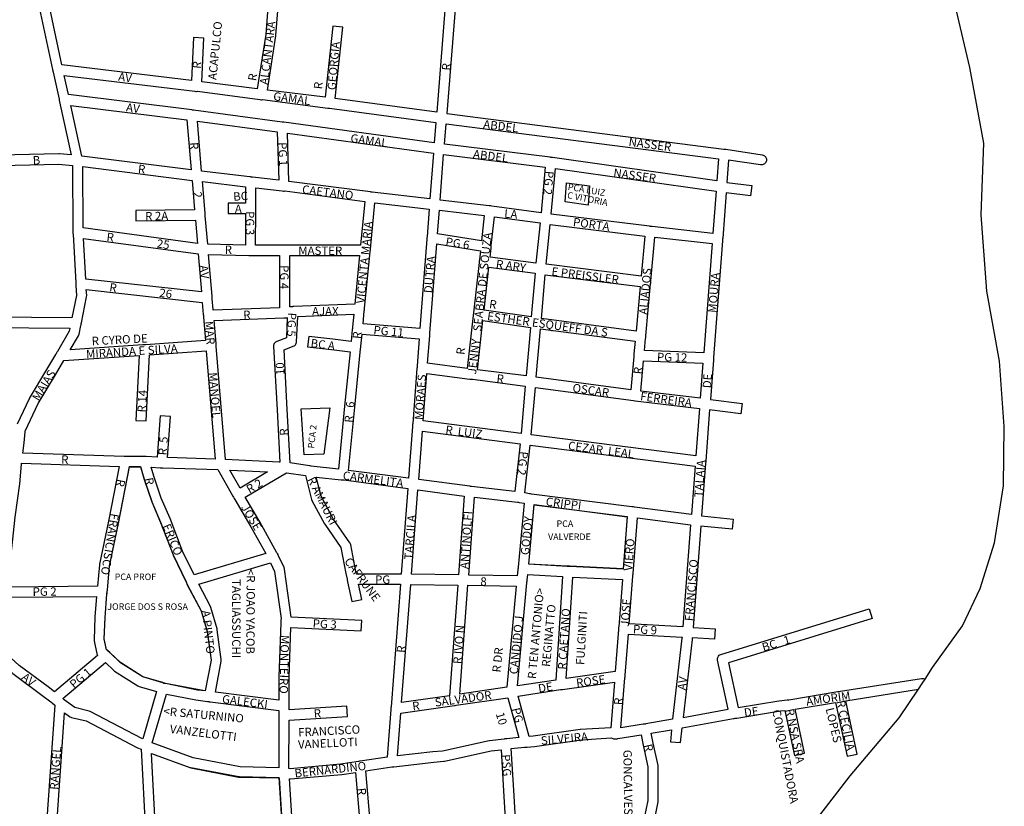
# Model space of a CAD drawing. Extents: x 187614 to 191687, y 1676374 to 1681008.
# Drawn here: x 190520 to 191578, y 1679215 to 1680059 of the extents above; entities that cross this region are included whole.
import ezdxf

# ---------------------------------------------------------------- set-up
doc = ezdxf.new("R2010")
doc.units = 0
doc.header["$MEASUREMENT"] = 0
for name, color, linetype in [('0PRACAS', 3, 'CONTINUOUS'), ('0QUADRA10', 7, 'CONTINUOUS'), ('10CONV', 7, 'CONTINUOUS'), ('3CONV', 7, 'CONTINUOUS')]:
    doc.layers.add(name, color=color, linetype=linetype)
doc.styles.add('CDL', font='romans.shx')

msp = doc.modelspace()

# ---------------------------------------------------------------- linework, layer by layer
at = {"layer": '0PRACAS'}
for points in [[(191132.38, 1679881), (191130.98, 1679860.25), (191106.33, 1679863.88), (191107.72, 1679884.5), (191107.72, 1679884.5), (191132.38, 1679881)], [(190822.52, 1679641.63), (190853.34, 1679643), (190853.34, 1679643), (190846.91, 1679593.25), (190825.7, 1679592.25), (190822.52, 1679641.63)], [(190719.59, 1679339), (190711.3, 1679340), (190676.8, 1679347), (190675.91, 1679347), (190675.3, 1679347), (190674.09, 1679348), (190652.59, 1679354), (190628.59, 1679369), (190617.41, 1679380), (190616.8, 1679381), (190616.3, 1679381), (190615.91, 1679381), (190615.3, 1679382), (190613.7, 1679383), (190611.2, 1679395), (190612, 1679418), (190614, 1679443), (190614.09, 1679444), (190614.3, 1679445), (190614.41, 1679446), (190614.5, 1679447), (190616.91, 1679473), (190626.59, 1679519), (190638.09, 1679580), (190638.09, 1679580), (190650, 1679580), (190653.91, 1679566), (190662.09, 1679542), (190671.59, 1679520), (190685.09, 1679485), (190699, 1679456), (190699.41, 1679455), (190699.8, 1679454), (190700.3, 1679453), (190715.09, 1679425), (190721.59, 1679403), (190725.8, 1679372), (190719.59, 1679339)], [(191168.41, 1679470), (191111.09, 1679473), (191110.2, 1679473), (191109.5, 1679473), (191108.3, 1679473), (191067, 1679475), (191072.91, 1679539), (191072.91, 1679539), (191172.8, 1679526), (191168.41, 1679470)], [(190671.5, 1679092), (190666.8, 1679181), (190666.7, 1679182), (190666.7, 1679183), (190666.59, 1679184), (190661.8, 1679272), (190661.8, 1679272), (190703.2, 1679257), (190704, 1679257), (190755.5, 1679247), (190756.41, 1679247), (190798.8, 1679246), (190808.41, 1679096), (190744, 1679095), (190742.8, 1679095), (190742, 1679095), (190742, 1679095), (190671.5, 1679092)]]:
    msp.add_lwpolyline(points, dxfattribs=at)
at = {"layer": '0QUADRA10'}
for points in [[(190985.52, 1680179.38), (190968.19, 1679960.25)], [(190996.48, 1680178.62), (190979.09, 1679958.88), (191276.72, 1679920.62), (191277.52, 1679920.5), (191278.61, 1679920.38), (191317.75, 1679914.38), (191318.67, 1679914.12), (191319.55, 1679913.75), (191320.33, 1679913.25), (191321.02, 1679912.5), (191321.56, 1679911.75), (191321.97, 1679910.88), (191322.22, 1679910), (191322.3, 1679909), (191322.22, 1679908), (191321.97, 1679907.12), (191321.56, 1679906.25), (191321.02, 1679905.5), (191320.33, 1679904.75), (191319.55, 1679904.25), (191318.67, 1679903.88), (191317.75, 1679903.62), (191316.8, 1679903.5), (191315.98, 1679903.5), (191281.73, 1679908.62), (191279.97, 1679884.88), (191306.48, 1679881.5), (191305.11, 1679870.5), (191279.12, 1679873.75), (191275.39, 1679825), (191275.31, 1679824), (191275.28, 1679823.62), (191275.23, 1679823), (191275.17, 1679822.12), (191265.59, 1679697), (191265.52, 1679696), (191265.48, 1679695.62), (191265.44, 1679695), (191265.38, 1679694.12), (191262.17, 1679651.88), (191296.2, 1679647.5), (191294.8, 1679636.5), (191261.34, 1679640.75), (191257.19, 1679586), (191257.11, 1679585), (191257.08, 1679584.62), (191257.03, 1679584), (191256.97, 1679583.12), (191252.69, 1679527), (191286.56, 1679523.5), (191285.44, 1679512.5), (191251.84, 1679515.88), (191243.5, 1679407.12), (191267.17, 1679405.5), (191266.42, 1679394.5), (191242.69, 1679396.12), (191242.56, 1679394.38), (191232.91, 1679310.62), (191281.23, 1679319.38), (191269.83, 1679371.88), (191269.7, 1679373), (191269.78, 1679374), (191270.03, 1679374.88), (191270.44, 1679375.75), (191270.98, 1679376.5), (191271.67, 1679377.25), (191272.45, 1679377.75), (191273.33, 1679378.12), (191432.78, 1679427.25), (191436.03, 1679416.75), (191281.66, 1679369.25), (191292.06, 1679321.25), (191335.81, 1679328.38), (191336.14, 1679328.5), (191344.59, 1679329.38), (191345.77, 1679329.5), (191346.48, 1679329.62), (191399.02, 1679338.25), (191400.05, 1679338.38), (191400.52, 1679338.5), (191400.89, 1679338.5), (191401.81, 1679338.62), (191488.84, 1679352.38), (191489.7, 1679352.5), (191490.66, 1679352.38), (191491.58, 1679352.12), (191492.69, 1679351.62)], [(191492.69, 1679351.62), (191500.7, 1679364), (191533, 1679409), (191551.8, 1679449), (191567.2, 1679498), (191577, 1679559), (191577.8, 1679623), (191572.59, 1679693), (191559.09, 1679768), (191552.8, 1679850), (191555.8, 1679927), (191540.8, 1680008), (191526.3, 1680069), (191522.3, 1680086), (191520.59, 1680093), (191504.66, 1680168.62)], [(190787.45, 1680082.62), (190784.53, 1680043.62), (190775.48, 1679985.12)], [(190968.19, 1679960.25), (190859.14, 1679974.75), (190867.47, 1680051.38), (190856.53, 1680052.62), (190848.23, 1679976.12), (190786.41, 1679983.75), (190795.44, 1680042.12), (190795.48, 1680042.62), (190798.48, 1680082.62)], [(190436.47, 1679912.62), (190435.33, 1679965), (190435.3, 1679966.12), (190435.28, 1679967), (190435.27, 1679967.88), (190434.42, 1680006), (190434.41, 1680007), (190434.38, 1680007.5), (190434.34, 1680008), (190434.27, 1680008.88), (190429.47, 1680064.88), (190541.64, 1680071.12), (190555.59, 1680006), (190555.83, 1680004.88), (190556, 1680004.12), (190556.2, 1680003.25), (190562.59, 1679974), (190562.83, 1679972.88), (190563, 1679972.12), (190563.2, 1679971.25), (190575.52, 1679914.25), (190562.95, 1679915.5), (190562.28, 1679915.5), (190436.47, 1679912.62)], [(190775.48, 1679985.12), (190715.92, 1679992.75), (190718, 1680039.75), (190707, 1680040.25), (190704.97, 1679994.25), (190565.73, 1680011), (190552.61, 1680071.88)], [(190965.58, 1679927.25), (190804.11, 1679949.38), (190802.95, 1679949.5), (190802.22, 1679949.62), (190707, 1679962.38), (190705.83, 1679962.5), (190705.11, 1679962.62), (190572.73, 1679979), (190568.23, 1679999.62), (190708.3, 1679982.62), (190709.55, 1679982.5), (190710.2, 1679982.5), (190711.16, 1679982.62), (190778.19, 1679973.62), (190779.39, 1679973.5), (190780.09, 1679973.5), (190781.05, 1679973.62), (190851.19, 1679964.62), (190852.42, 1679964.5), (190853.08, 1679964.38), (190967.31, 1679949.25), (190965.58, 1679927.25)], [(190704.53, 1679898.38), (190587.03, 1679913), (190575.22, 1679967.5), (190699.98, 1679952), (190704.53, 1679898.38)], [(190798.5, 1679887.25), (190770.2, 1679890.38), (190768.94, 1679890.5), (190768.31, 1679890.62), (190767.38, 1679890.75), (190715.7, 1679897), (190711.16, 1679950.62), (190796.86, 1679939.12), (190798.5, 1679887.25)], [(191269.05, 1679886.38), (191092.7, 1679911.38), (191091.56, 1679911.5), (191090.81, 1679911.62), (191089.89, 1679911.75), (190976.48, 1679925.88), (190978.22, 1679947.75), (191270.83, 1679910.12), (191269.05, 1679886.38)], [(190960.95, 1679867.12), (190898.91, 1679874.38), (190897.67, 1679874.5), (190897.02, 1679874.62), (190809.55, 1679885.88), (190807.91, 1679937.62), (190964.72, 1679916.25), (190960.95, 1679867.12)], [(191080.36, 1679852.25), (191027.31, 1679859.38), (191026.14, 1679859.5), (191025.42, 1679859.62), (191024.48, 1679859.62), (190971.89, 1679865.88), (190975.62, 1679914.75), (191084.83, 1679901.12), (191080.36, 1679852.25)], [(190576.48, 1679739.5), (190445.7, 1679740.5), (190443.62, 1679796), (190443.59, 1679797), (190443.53, 1679798), (190443.48, 1679798.88), (190436.95, 1679901.62), (190562.2, 1679904.5), (190577.03, 1679903), (190577.5, 1679832.88), (190577.5, 1679832), (190577.52, 1679830.75), (190577.56, 1679830), (190577.61, 1679829.12), (190580.45, 1679777), (190580.52, 1679775.62), (190580.55, 1679775), (190580.61, 1679774.12), (190581.27, 1679763.38), (190576.48, 1679739.5)], [(190711.14, 1679819.38), (190588.47, 1679835.88), (190588.05, 1679901.75), (190705.48, 1679887), (190708.11, 1679855.38), (190644.92, 1679854.5), (190645.08, 1679843.5), (190709.03, 1679844.38), (190711.14, 1679819.38)], [(191264.75, 1679830.12), (191199.5, 1679837.38), (191198.23, 1679837.5), (191197.61, 1679837.62), (191196.69, 1679837.75), (191091.27, 1679850.88), (191095.75, 1679899.75), (191268.22, 1679875.25), (191264.75, 1679830.12)], [(190762.72, 1679817.62), (190722.27, 1679818.5), (190719.69, 1679849), (190719.61, 1679850), (190719.56, 1679850.5), (190719.53, 1679851), (190719.47, 1679851.88), (190716.64, 1679885.62), (190762.8, 1679880.12), (190762.8, 1679862.5), (190744.09, 1679862.5), (190744.09, 1679851.5), (190762.78, 1679851.5), (190762.72, 1679817.62)], [(190886.42, 1679817.5), (190805.95, 1679817.5), (190805, 1679817.5), (190804.05, 1679817.5), (190773.72, 1679817.5), (190773.8, 1679855.12), (190773.8, 1679856), (190773.8, 1679857), (190773.8, 1679858), (190773.8, 1679858.88), (190773.8, 1679878.88), (190802.3, 1679875.62), (190803.55, 1679875.5), (190804.2, 1679875.5), (190805.16, 1679875.62), (190891.02, 1679864.25), (190886.42, 1679817.5)], [(190950.23, 1679728), (190889.09, 1679733), (190890.44, 1679747.12), (190890.52, 1679748), (190890.56, 1679748.5), (190890.61, 1679749), (190890.7, 1679750), (190896.73, 1679810.12), (190896.83, 1679811), (190896.88, 1679811.5), (190896.92, 1679812), (190897.02, 1679813), (190901.92, 1679862.88), (190960.11, 1679856.12), (190957.84, 1679826.88), (190957.77, 1679826), (190957.72, 1679825.38), (190957.69, 1679825), (190957.61, 1679824), (190950.23, 1679728)], [(191016.36, 1679822.25), (190969.08, 1679829.62), (190971.03, 1679854.88), (191019.33, 1679849.12), (191016.36, 1679822.25)], [(191074.81, 1679798.25), (191025.48, 1679804.75), (191026.53, 1679814.12), (191026.62, 1679815), (191026.67, 1679815.38), (191026.73, 1679816), (191026.84, 1679817), (191030.25, 1679847.75), (191079.28, 1679841.25), (191074.81, 1679798.25)], [(191187.64, 1679784.25), (191085.73, 1679796.88), (191090.19, 1679839.75), (191191.61, 1679827.12), (191187.64, 1679784.25)], [(190715.45, 1679767.25), (190591.23, 1679781), (190588.86, 1679824.62), (190712.08, 1679808.12), (190715.45, 1679767.25)], [(191254.92, 1679701.75), (191191.41, 1679704.25), (191192.56, 1679717.12), (191192.64, 1679718), (191192.69, 1679718.5), (191192.73, 1679719), (191192.83, 1679720), (191197.95, 1679776.12), (191198.03, 1679777), (191198.08, 1679777.5), (191198.12, 1679778), (191198.22, 1679779), (191202.56, 1679825.88), (191263.91, 1679819.12), (191254.92, 1679701.75)], [(191000.97, 1679685.25), (190958.47, 1679690.88), (190960.67, 1679720.12), (190960.73, 1679721), (190960.78, 1679721.62), (190960.81, 1679722), (190960.89, 1679723), (190968.23, 1679818.75), (191015.16, 1679811.38), (191014.08, 1679801.88), (191013.98, 1679801), (191013.95, 1679800.62), (191013.89, 1679800), (191013.78, 1679799), (191007.67, 1679744.88), (191007.58, 1679744), (191007.55, 1679743.62), (191007.48, 1679743), (191007.38, 1679742), (191000.97, 1679685.25)], [(190728.14, 1679747.75), (190728.08, 1679748.5), (190727.09, 1679760), (190727.02, 1679761), (190726.97, 1679761.5), (190726.94, 1679762), (190726.88, 1679762.88), (190723.19, 1679807.5), (190766.33, 1679806.5), (190767.25, 1679806.5), (190768.08, 1679806.5), (190769.16, 1679806.5), (190799.5, 1679806.5), (190799.5, 1679750.25), (190728.14, 1679747.75)], [(190810.5, 1679751.25), (190810.5, 1679806.5), (190885.34, 1679806.5), (190880.11, 1679754.25), (190814.75, 1679751.5), (190813.56, 1679751.5), (190813.19, 1679751.38), (190812.84, 1679751.38), (190811.91, 1679751.38), (190810.5, 1679751.25)], [(191069.72, 1679740.38), (191019.08, 1679747.75), (191024.25, 1679793.75), (191073.77, 1679787.25), (191069.72, 1679740.38)], [(191182.25, 1679725.25), (191080.64, 1679738.75), (191084.69, 1679785.75), (191186.62, 1679773.12), (191182.25, 1679725.25)], [(190574.62, 1679705.25), (190583.53, 1679720.25), (190584.19, 1679721.88), (190586.05, 1679731.25), (190586.23, 1679732.12), (190586.39, 1679732.88), (190586.61, 1679734), (190592.19, 1679761.88), (190592.28, 1679763.38), (190591.89, 1679769.75), (190716.39, 1679756), (190717.11, 1679747.5), (190717.48, 1679743), (190717.56, 1679742), (190717.61, 1679741.5), (190717.66, 1679741), (190717.73, 1679740.12), (190719.84, 1679715.12), (190655.44, 1679710.62), (190654.5, 1679710.5), (190654.11, 1679710.5), (190653.55, 1679710.5), (190652.61, 1679710.38), (190574.62, 1679705.25)], [(190799.78, 1679584.5), (190798.92, 1679584.5), (190741.48, 1679587.25), (190731.39, 1679709), (190731.31, 1679710), (190731.27, 1679710.5), (190731.23, 1679711), (190731.16, 1679711.88), (190729.06, 1679736.75), (190804.05, 1679739.5), (190805, 1679739.5), (190805.62, 1679739.5), (190805.97, 1679739.5), (190806.91, 1679739.62), (190807.73, 1679739.75), (190806.89, 1679717.88), (190796.61, 1679714.12), (190795.75, 1679713.75), (190794.97, 1679713.25), (190794.28, 1679712.5), (190793.73, 1679711.75), (190793.33, 1679710.88), (190793.08, 1679710), (190793.02, 1679708.75), (190796.72, 1679640.75), (190799.78, 1679584.5)], [(190862.59, 1679577.12), (190833.5, 1679580.38), (190832.31, 1679580.5), (190831.61, 1679580.62), (190810.83, 1679583.75), (190807.69, 1679641.25), (190804.22, 1679705.25), (190814.09, 1679708.88), (190814.95, 1679709.25), (190815.73, 1679709.75), (190816.42, 1679710.5), (190816.97, 1679711.25), (190817.38, 1679712.12), (190817.62, 1679713), (190817.7, 1679713.75), (190819.05, 1679740.75), (190879.03, 1679743.25), (190877.75, 1679729.88), (190877.67, 1679729), (190877.62, 1679728.5), (190877.58, 1679728), (190877.48, 1679727), (190876.19, 1679714.12), (190856.66, 1679716.5), (190830.72, 1679719.5), (190829.47, 1679708.5), (190855.36, 1679705.5), (190875.09, 1679703.12), (190869.33, 1679644.5), (190862.59, 1679577.12)], [(191064.22, 1679677.25), (191011.88, 1679683.75), (191017.83, 1679736.62), (191068.77, 1679729.25), (191064.22, 1679677.25)], [(190441.36, 1679729.5), (190574.3, 1679728.5), (190573.59, 1679725), (190560.83, 1679703.38), (190560.33, 1679702.5), (190559.86, 1679701.75), (190559.36, 1679700.88), (190558.92, 1679700.12), (190549.28, 1679683.88), (190530.59, 1679652.88), (190530.33, 1679652.38), (190517.67, 1679625.5)], [(191176.55, 1679662.25), (191075.16, 1679675.75), (191079.69, 1679727.75), (191181.25, 1679714.25), (191180.05, 1679700.88), (191179.97, 1679700), (191179.94, 1679699.5), (191179.89, 1679699), (191179.8, 1679698), (191176.55, 1679662.25)], [(190937.97, 1679567.25), (190873.5, 1679575.75), (190880.27, 1679643.5), (190886.42, 1679706.12), (190886.52, 1679707), (190886.56, 1679707.5), (190886.61, 1679708), (190886.7, 1679709), (190888.02, 1679722), (190949.41, 1679717), (190947.22, 1679687.88), (190947.16, 1679687), (190947.11, 1679686.38), (190947.08, 1679686), (190947, 1679685), (190942.42, 1679625.88), (190942.36, 1679625), (190942.31, 1679624.38), (190942.28, 1679624), (190942.2, 1679623), (190937.97, 1679567.25)], [(190730.41, 1679587.75), (190678.98, 1679589.38), (190682.19, 1679633.62), (190671.22, 1679634.38), (190668, 1679589.75), (190655.98, 1679590.5), (190655.05, 1679590.5), (190654.39, 1679590.5), (190653.14, 1679590.5), (190634.55, 1679590.5), (190633.69, 1679590.5), (190632.64, 1679590.5), (190523.72, 1679594.25), (190524.97, 1679605.38), (190526.06, 1679617.12), (190526.09, 1679617.5), (190526.3, 1679617.88), (190540.16, 1679647.38), (190558.7, 1679678.12), (190567.83, 1679693.75), (190648.67, 1679699.12), (190645, 1679629.25), (190656, 1679628.75), (190659.73, 1679699.88), (190720.77, 1679704.12), (190730.41, 1679587.75)], [(191251.25, 1679653.25), (191187.47, 1679660.88), (191190.42, 1679693.25), (191254.09, 1679690.75), (191251.25, 1679653.25)], [(191058.83, 1679615.25), (190953.69, 1679628.88), (190957.62, 1679679.75), (191003.89, 1679673.62), (191005.11, 1679673.5), (191005.8, 1679673.5), (191006.75, 1679673.62), (191063.25, 1679666.25), (191058.83, 1679615.25)], [(191246.56, 1679591.25), (191069.75, 1679613.88), (191074.19, 1679664.75), (191179.59, 1679650.62), (191180.84, 1679650.5), (191181.48, 1679650.38), (191250.42, 1679642.12), (191246.56, 1679591.25)], [(191051.95, 1679553.12), (191005.61, 1679558.38), (191004.38, 1679558.5), (191003.72, 1679558.62), (190948.88, 1679565.88), (190952.83, 1679617.75), (191057.73, 1679604.25), (191051.95, 1679553.12)], [(191241.77, 1679528.25), (191180.61, 1679536.38), (191179.42, 1679536.5), (191178.72, 1679536.62), (191177.8, 1679536.75), (191069.91, 1679550.38), (191068.83, 1679550.5), (191068.02, 1679550.62), (191062.84, 1679551.5), (191068.64, 1679602.75), (191245.72, 1679580.12), (191241.77, 1679528.25)], [(190509.17, 1679450.5), (190509.89, 1679473.62), (190511.53, 1679489.12), (190511.62, 1679490), (190511.67, 1679490.38), (190511.73, 1679491), (190511.84, 1679492), (190515.45, 1679525.38), (190520.36, 1679561.25), (190522.27, 1679582.38), (190522.39, 1679583.38), (190626.98, 1679579.75), (190615.81, 1679521.12), (190606.03, 1679475.12), (190605.92, 1679474.5), (190603.88, 1679451.5), (190509.17, 1679450.5)], [(190719.58, 1679339.25), (190711.33, 1679340.38), (190676.81, 1679347.12), (190675.91, 1679347.25), (190675.3, 1679347.38), (190674.06, 1679347.75), (190652.59, 1679354), (190628.59, 1679369.38), (190617.39, 1679379.88), (190616.75, 1679380.5), (190616.27, 1679381), (190615.91, 1679381.38), (190615.31, 1679381.88), (190613.67, 1679383.12), (190611.22, 1679394.5), (190612, 1679417.62), (190614, 1679443.25), (190614.08, 1679444.12), (190614.33, 1679445), (190614.39, 1679445.5), (190614.44, 1679446), (190614.52, 1679447), (190616.86, 1679473.12), (190626.58, 1679518.88), (190638.14, 1679579.5), (190649.98, 1679579.5), (190653.89, 1679566.25), (190662.09, 1679542.25), (190662.23, 1679541.88), (190671.61, 1679519.88), (190685.08, 1679485), (190685.25, 1679484.62), (190699.02, 1679455.88), (190699.39, 1679455.12), (190699.83, 1679454.25), (190700.25, 1679453.38), (190715.08, 1679424.88), (190721.61, 1679402.88), (190725.83, 1679372.12), (190719.58, 1679339.25)], [(190707.55, 1679463.62), (190695.25, 1679489.12), (190681.83, 1679524), (190672.44, 1679546), (190664.34, 1679569.62), (190661.56, 1679579.12), (190671.2, 1679578.62), (190672.14, 1679578.5), (190672.8, 1679578.5), (190674.05, 1679578.5), (190733.12, 1679576.62), (190749.41, 1679547.88), (190749.84, 1679547.12), (190750.31, 1679546.25), (190750.78, 1679545.5), (190751.31, 1679544.62), (190768.72, 1679515.25), (190784.69, 1679486.38), (190707.55, 1679463.62)], [(190757.11, 1679556.62), (190746.09, 1679576), (190786.55, 1679574.12), (190757.11, 1679556.62)], [(190810.77, 1679255.5), (190809.5, 1679255.75), (190809.58, 1679307.75), (190872.33, 1679311.5), (190871.67, 1679322.5), (190809.59, 1679318.88), (190809.59, 1679321.12), (190809.59, 1679322), (190809.59, 1679323), (190809.59, 1679324), (190809.59, 1679324.88), (190809.8, 1679353.88), (190811.7, 1679407.25), (190887.23, 1679403.5), (190887.77, 1679414.5), (190811.89, 1679418.25), (190804.86, 1679469.75), (190804.38, 1679471.38), (190798.38, 1679484.12), (190798, 1679484.88), (190797.77, 1679485.38), (190797.09, 1679486.5), (190796.59, 1679487.38), (190778.31, 1679520.62), (190762.64, 1679547), (190806.75, 1679573.25), (190827.14, 1679570.12), (190833.58, 1679544.62), (190834.06, 1679543.38), (190847.56, 1679518.38), (190847.89, 1679517.88), (190865.22, 1679492.88), (190870.62, 1679464.88), (190871.89, 1679459), (190872.12, 1679457.88), (190872.28, 1679457.12), (190872.48, 1679456.25), (190877.03, 1679434.88), (190887.78, 1679437.12), (190884.28, 1679453.5), (190929.27, 1679453.5), (190919.12, 1679321.88), (190919.06, 1679321), (190919.02, 1679320.38), (190918.98, 1679320), (190918.91, 1679319), (190914.95, 1679267.88), (190886.08, 1679263.62), (190885.3, 1679263.5), (190884.19, 1679263.38), (190864.77, 1679260.5), (190810.77, 1679255.5)], [(190930.11, 1679464.5), (190881.95, 1679464.5), (190881.39, 1679467.12), (190875.81, 1679496), (190875.58, 1679496.88), (190875.17, 1679497.75), (190874.92, 1679498.12), (190857.09, 1679523.88), (190844.08, 1679548), (190838.88, 1679568.62), (190865.59, 1679565.62), (190866.89, 1679565.5), (190867.5, 1679565.5), (190868.45, 1679565.62), (190937.12, 1679556.25), (190930.11, 1679464.5)], [(190991.61, 1679463.62), (190941.12, 1679464.38), (190948.03, 1679554.75), (190997.83, 1679548.12), (190991.61, 1679463.62)], [(191054.75, 1679462.62), (191002.61, 1679463.38), (191008.77, 1679546.88), (191054.89, 1679541.62), (191055.81, 1679541.5), (191056.16, 1679541.5), (191056.78, 1679541.38), (191062.06, 1679540.5), (191055.66, 1679471.88), (191055.58, 1679471), (191055.53, 1679470.5), (191055.48, 1679470), (191055.39, 1679469), (191054.75, 1679462.62)], [(191168.44, 1679469.75), (191111.09, 1679472.5), (191110.16, 1679472.5), (191109.5, 1679472.5), (191108.27, 1679472.62), (191067, 1679475.12), (191072.94, 1679538.75), (191172.81, 1679526.12), (191168.44, 1679469.75)], [(191232.53, 1679407.75), (191174.92, 1679411.12), (191178.88, 1679462.12), (191178.94, 1679463), (191178.98, 1679463.62), (191179.02, 1679464), (191179.09, 1679465), (191183.73, 1679524.75), (191240.92, 1679517.12), (191232.53, 1679407.75)], [(190798.64, 1679329.25), (190730.5, 1679337.75), (190736.81, 1679371), (190736.86, 1679372.75), (190732.45, 1679404.75), (190732.28, 1679405.5), (190725.48, 1679428.5), (190725.08, 1679429.5), (190712.56, 1679453.62), (190789.81, 1679476.38), (190794.08, 1679467.38), (190800.98, 1679416.75), (190800.94, 1679414.88), (190800.92, 1679414), (190800.91, 1679413.12), (190800.86, 1679412), (190798.8, 1679354), (190798.64, 1679329.25)], [(191054.83, 1679344.5), (191065.05, 1679455.12), (191065.12, 1679456), (191065.17, 1679456.5), (191065.22, 1679457), (191065.33, 1679458), (191065.94, 1679464.12), (191103.36, 1679461.88), (191096.09, 1679350.75), (191054.83, 1679344.5)], [(191107.23, 1679352.5), (191114.34, 1679461.25), (191167.58, 1679458.75), (191163.64, 1679407.88), (191163.56, 1679407), (191163.52, 1679406.38), (191163.48, 1679406), (191163.41, 1679405), (191159.88, 1679359.88), (191107.23, 1679352.5)], [(190930.52, 1679326.5), (190940.28, 1679453.38), (190990.8, 1679452.62), (190982.05, 1679333.88), (190930.52, 1679326.5)], [(190993.19, 1679335.5), (191001.8, 1679452.38), (191053.69, 1679451.62), (191043.62, 1679342.88), (190993.19, 1679335.5)], [(190557.8, 1679338.12), (190550.83, 1679343.38), (190519.83, 1679366.25), (190506.98, 1679378.25), (190508.84, 1679439.5), (190602.81, 1679440.5), (190601.02, 1679418.5), (190601, 1679418.12), (190600.2, 1679394.12), (190600.33, 1679392.88), (190603.33, 1679378.88), (190603.53, 1679378.12), (190604.06, 1679377.12), (190557.8, 1679338.12)], [(191166.12, 1679299.5), (191170.36, 1679353.12), (191170.44, 1679354), (191170.48, 1679354.62), (191170.52, 1679355), (191170.59, 1679356), (191174.06, 1679400.12), (191231.7, 1679396.88), (191231.61, 1679395.5), (191221.59, 1679308.62), (191192.81, 1679303.62), (191191.91, 1679303.5), (191191.02, 1679303.38), (191190.02, 1679303.25), (191166.12, 1679299.5)], [(190463.36, 1679154), (190469.19, 1679250.12), (190469.23, 1679251), (190469.27, 1679251.62), (190469.3, 1679252), (190469.36, 1679253), (190477.75, 1679389.12), (190483.17, 1679384.75), (190496.45, 1679373), (190497.12, 1679372.38), (190497.88, 1679371.75), (190498.55, 1679371.12), (190512.53, 1679358), (190513.03, 1679357.62), (190544.2, 1679334.62), (190553.7, 1679327.38), (190554.53, 1679326.75), (190555.19, 1679326.12), (190558.12, 1679323.62), (190548.92, 1679191.38)], [(190652.42, 1679287.62), (190651.59, 1679288), (190596.14, 1679316.88), (190594.89, 1679317.38), (190579.5, 1679321.12), (190568.11, 1679329.62), (190567.25, 1679330.25), (190566.55, 1679330.75), (190612.34, 1679369.62), (190621.42, 1679361), (190622.25, 1679360.38), (190647.34, 1679344.38), (190648.73, 1679343.75), (190667.2, 1679338.25), (190652.42, 1679287.62)], [(191067.48, 1679290), (191055.62, 1679333.5), (191101.31, 1679340.38), (191102.06, 1679340.5), (191103.2, 1679340.62), (191158.97, 1679348.5), (191155.09, 1679299.5), (191122.67, 1679297.5), (191122.25, 1679297.5), (191071.92, 1679290.5), (191067.48, 1679290)], [(191485.58, 1679340.88), (191489.7, 1679347), (191492.69, 1679351.62)], [(190798.52, 1679256.62), (190757.09, 1679257.5), (190706.58, 1679267.38), (190662.64, 1679283.38), (190677.88, 1679335.62), (190709.61, 1679329.5), (190722.09, 1679327.62), (190723.31, 1679327.5), (190723.98, 1679327.38), (190724.91, 1679327.25), (190798.59, 1679318.12), (190798.59, 1679314.88), (190798.59, 1679314), (190798.59, 1679313), (190798.59, 1679312), (190798.59, 1679311.12), (190798.52, 1679256.62)], [(191035.33, 1678672.5), (191034, 1678688), (191063.7, 1678783), (191076.91, 1678825), (191103.91, 1678865), (191124.8, 1678894), (191141.91, 1678918), (191182.09, 1678965), (191210.09, 1678998), (191218.91, 1679008), (191268.09, 1679060), (191305.7, 1679110), (191356.8, 1679176), (191412.41, 1679248), (191465, 1679310), (191485.58, 1679340.88)], [(191202.34, 1679202.12), (191205.98, 1679219.88), (191206.09, 1679221), (191206.09, 1679258), (191205.97, 1679259.12), (191200.78, 1679283.12), (191198.48, 1679293.62), (191220.42, 1679297.38), (191219.12, 1679284.5), (191230.06, 1679283.5), (191231.66, 1679299.38), (191286.89, 1679309.38), (191287.8, 1679309.5), (191288.69, 1679309.62), (191289.69, 1679309.75), (191290.59, 1679309.88), (191337.42, 1679317.5), (191342.17, 1679318), (191352.53, 1679269.88), (191363.28, 1679272.12), (191353.08, 1679319.62), (191396.62, 1679326.75), (191409.12, 1679268.88), (191419.88, 1679271.12), (191407.48, 1679328.5), (191485.58, 1679340.88)], [(190926.09, 1679269.25), (190929.64, 1679315.12), (190987.22, 1679323.38), (190988, 1679323.5), (190989.11, 1679323.62), (191044.67, 1679331.75), (191056.36, 1679288.88), (191043.34, 1679287.62), (191042.41, 1679287.5), (191041.89, 1679287.5), (191041.44, 1679287.5), (191040.5, 1679287.38), (191025.05, 1679285.5), (191024.53, 1679285.38), (190974.56, 1679274.5), (190964.19, 1679273.5), (190926.09, 1679269.25)], [(190559.89, 1679190.62), (190568.58, 1679315.5), (190573.78, 1679311.62), (190574.34, 1679311.25), (190575.22, 1679310.88), (190575.8, 1679310.62), (190591.64, 1679306.88), (190646.95, 1679278), (190650.61, 1679276.38), (190655.39, 1679187.88)], [(191059.78, 1679083.88), (191050.89, 1679232.38), (191048.2, 1679277.12), (191062.45, 1679278.62), (191063.41, 1679278.5), (191064, 1679278.5), (191064.38, 1679278.5), (191065.31, 1679278.62), (191073.34, 1679279.5), (191123.55, 1679286.5), (191155.5, 1679288.5), (191157.28, 1679288), (191158.19, 1679287.75), (191158.78, 1679287.62), (191159.14, 1679287.62), (191160.09, 1679287.5), (191160.95, 1679287.62), (191161.98, 1679287.75), (191162.89, 1679287.88), (191187.64, 1679291.75), (191190.03, 1679280.88), (191195.09, 1679257.38), (191195.09, 1679221.5), (191191.52, 1679204.12)], [(190671.5, 1679091.75), (190666.77, 1679181), (190666.7, 1679182.25), (190666.66, 1679183), (190666.61, 1679183.88), (190661.84, 1679272), (190703.2, 1679256.88), (190704.05, 1679256.62), (190755.45, 1679246.62), (190756.39, 1679246.5), (190798.84, 1679245.62), (190808.36, 1679096.38), (190743.95, 1679094.5), (190742.84, 1679094.5), (190742.05, 1679094.5), (190671.5, 1679091.75)], [(191048.5, 1679088.38), (191038.94, 1679092.12), (191037.64, 1679092.5), (190979, 1679100.38), (190977.83, 1679100.5), (190976.95, 1679100.5), (190976.14, 1679100.5), (190905.25, 1679098.62), (190892.03, 1679253.25), (190920.11, 1679257.38), (190920.8, 1679257.5), (190922, 1679257.62), (190965.27, 1679262.5), (190975.92, 1679263.5), (190976.58, 1679263.62), (191026.62, 1679274.62), (191037.27, 1679275.88), (191039.92, 1679231.62), (191048.5, 1679088.38)], [(190819.36, 1679096.62), (190809.92, 1679244.5), (190811.09, 1679244.5), (190866.2, 1679249.5), (190881.11, 1679251.62), (190894.23, 1679098.38), (190819.36, 1679096.62)]]:
    msp.add_lwpolyline(points, dxfattribs=at)

# ---------------------------------------------------------------- texts
at = {"layer": '10CONV', "linetype": 'CONTINUOUS', "style": 'CDL'}
for s, rotation, p in [('ACAPULCO', 84.28, (190731.57, 1679994.5)), ('ALCANTARA', 83.13, (190786.95, 1679989.27)), ('GEORGIA', 85.17, (190859.78, 1679983.58)), ('R', 83.66, (190714.67, 1680006.45)), ('R', 86, (190982.78, 1680004.65)), ('AV', 352.92, (190625.79, 1679994.04)), ('R', 80.54, (190774.23, 1679993.18)), ('R', 83.64, (190844.97, 1679984.45)), ('GAMAL', 352.41, (190792.25, 1679973.04)), ('AV', 352.58, (190634.15, 1679961.04)), ('ABDEL', 353.06, (191017.8, 1679943.04)), ('R', 273.74, (190702.92, 1679927.67)), ('PG 1', 272.28, (190798, 1679927.8)), ('GAMAL', 352.22, (190875.12, 1679928.05)), ('NASSER', 352.64, (191173.86, 1679924.04)), ('ABDEL', 352.72, (191006.87, 1679911.04)), ('B', 1.85, (190534.46, 1679904)), ('R', 354.34, (190647.01, 1679895.02)), ('PG 2', 264.96, (191084.93, 1679897.44)), ('NASSER', 351.9, (191157.5, 1679891.05)), ('2', 273.44, (190706.71, 1679874.7)), ('BC', 3.58, (190749.91, 1679865.01)), ('CAETANO', 353.04, (190823.19, 1679873.04)), ('R 2A', 0.82, (190655.07, 1679844)), ('PG 3', 270, (190763.2, 1679854)), ('LA', 354.85, (191040.46, 1679847.02)), ('VICENTA MARIA', 84.39, (190890.68, 1679754.51)), ('PORTA', 352.16, (191114.11, 1679838.05)), ('R', 353.52, (190613.23, 1679822.03)), ('25', 351.51, (190667.17, 1679815.05)), ('PG 6', 350.84, (190977.2, 1679817.06)), ('SEABRA DE SOUZA', 83.87, (191016.07, 1679724.47)), ('DUTRA', 85.47, (190963.48, 1679765.61)), ('R ARY', 352.06, (191031.31, 1679793.05)), ('AV', 274.91, (190713.61, 1679795.57)), ('PG 4', 269.61, (190800.2, 1679796.03)), ('E PREISSLER', 352.76, (191091.07, 1679785.04)), ('ALIADOS', 84.83, (191194.39, 1679742.55)), ('MOURA', 85.45, (191268.58, 1679744.6)), ('R', 350.98, (190616.12, 1679768.06)), ('26', 353.02, (190669.89, 1679762.04)), ('R', 351.87, (191024.09, 1679750.05)), ('R', 3.25, (190760.69, 1679738.01)), ('PG 5', 267.42, (190808.51, 1679745.22)), ('ESTHER ESQUEFF DA S', 352.09, (191021.91, 1679737.05)), ('MAR', 274.83, (190718.92, 1679735.58)), ('PG 11', 354.56, (190899.93, 1679722.02)), ('R CYRO DE', 2.91, (190597.85, 1679710.01)), ('BC A', 352.69, (190832.36, 1679708.04)), ('R', 83.76, (190886.77, 1679716.46)), ('JENNY', 83.42, (191010.47, 1679678.43)), ('MIRANDA E SILVA', 3.63, (190591.91, 1679696.01)), ('R', 83.55, (190997.97, 1679699.44)), ('PG 12', 358.76, (191204.69, 1679693)), ('MAIAS', 58.64, (190540.77, 1679649.4)), ('10', 92.3, (190804.7, 1679678.2)), ('R', 85.13, (191188.58, 1679678.58)), ('MANOEL', 274.71, (190723.31, 1679680.59)), ('MORAES', 85.61, (190953.19, 1679629.62)), ('R', 353.82, (191032.06, 1679670.03)), ('DE', 85.74, (191262.69, 1679663.63)), ('OSCAR', 351.89, (191113.59, 1679660.05)), ('R 14', 87.35, (190655.79, 1679637.77)), ('FERREIRA', 352.37, (191186.34, 1679651.04)), ('R   6', 84.69, (190877.98, 1679626.54)), ('R', 93.75, (190808.9, 1679613.33)), ('R  LUIZ', 352.75, (190977.17, 1679615.04)), ('R  5', 85.84, (190678.08, 1679591.64)), ('CEZAR  LEAL', 352.4, (191108.84, 1679598.04)), ('R', 357.83, (190564.72, 1679583)), ('PG 2', 263.42, (191057.44, 1679596.57)), ('TALAIA', 85.77, (191253.78, 1679546.63)), ('R', 280.71, (190654.49, 1679567.07)), ('R AMAURI', 296.56, (190829.02, 1679565.95)), ('CARMELITA', 352.43, (190866.93, 1679566.04)), ('R', 258.66, (190625, 1679566.98)), ('R 2', 30.18, (190767.01, 1679550.68)), ('CRIPPI', 352.9, (191084.88, 1679538.04)), ('JOSE', 300.94, (190757.61, 1679536.13)), ('FRANCISCO', 260.83, (190618.11, 1679530.03)), ('TARCILA', 85.66, (190942.28, 1679479.62)), ('ANTINOLFI', 86.2, (191002.29, 1679469.67)), ('GODOY', 84.58, (191067.27, 1679484.53)), ('ERICO', 292.9, (190673.49, 1679516.05)), ('VIERO', 85.58, (191178.08, 1679467.61)), ('CAFRUNE', 306.66, (190868.4, 1679477.99)), ('FRANCISCO', 85.49, (191243.58, 1679413.61)), ('<R JOAO YACOB', 269.67, (190764.09, 1679470.03)), ('TAGLIASSUCHI', 270, (190748.5, 1679459)), ('PG 2', 0.57, (190534.25, 1679441)), ('R TEN ANTONIO>', 84.85, (191074.78, 1679351.55)), ('REGINATTO', 84.71, (191089.88, 1679364.54)), ('JOSE', 85.59, (191174.49, 1679407.62)), ('A PINTO', 276.26, (190715.9, 1679424.99)), ('CANDIDO J', 84.67, (191055.28, 1679356.54)), ('R CAETANO', 86.26, (191107.29, 1679361.67)), ('FULGINITI', 86.36, (191126.49, 1679366.68)), ('PG 3', 356.89, (190834.82, 1679407.01)), ('R IVO N', 85.76, (190994.78, 1679367.63)), ('PG 9', 356.55, (191178.79, 1679401.01)), ('MONTEIRO', 268.83, (190800.7, 1679399.1)), ('BC   1', 17.22, (191319.18, 1679381.22)), ('R', 85.82, (190934.19, 1679379.64)), ('R DR', 84.29, (191036.77, 1679358.5)), ('AV', 323.39, (190521.42, 1679351.99)), ('PG 1', 39.66, (190578.6, 1679341.15)), ('ROSE', 7.8, (191118.59, 1679343.05)), ('DE', 9.42, (191077.91, 1679337.07)), ('AV', 83.33, (191235.67, 1679339.42)), ('GALECKI', 352.97, (190737.29, 1679326.04)), ('SALVADOR', 7.75, (190966.77, 1679322.05)), ('AMORIM', 8.09, (191365.61, 1679323.05)), ('R', 7.78, (190942.58, 1679318.05)), ('R', 85.34, (191167.48, 1679323.59)), ('R CECILIA', 281.68, (191397.51, 1679327.99)), ('<R SATURNINO', 354.64, (190674.33, 1679313.02)), ('R', 4.83, (190836.51, 1679310.02)), ('10', 286.69, (191031.51, 1679314.56)), ('PG', 283.67, (191048.74, 1679319.82)), ('DE', 8.08, (191298.91, 1679311.05)), ('CONQUISTADORA', 281.01, (191328.5, 1679318.04)), ('R NSA SRA', 281.63, (191342.7, 1679318.99)), ('LOPES', 283.28, (191385.84, 1679319.85)), ('VANZELOTTI', 352.82, (190681.17, 1679294.04)), ('FRANCISCO', 2.87, (190819.66, 1679290.01)), ('SILVEIRA', 5.37, (191080.49, 1679281.05)), ('VANELLOTI', 2.71, (190819.44, 1679277.01)), ('R', 282.71, (191190.53, 1679280.9)), ('RANGEL', 85.84, (190561.58, 1679232.64)), ('GONCALVES', 270.72, (191168.65, 1679275.78)), ('BERNARDINO', 6.14, (190815.99, 1679246.02)), ('PSG', 273.87, (191037.81, 1679270.66)), ('R', 275.29, (190882.93, 1679234.54))]:
    msp.add_text(s, height=9, rotation=rotation, dxfattribs=at).set_placement(p)
for s, p in [('A', (190751.41, 1679852)), ('R', (190740.5, 1679808)), ('MASTER', (190819.59, 1679807)), ('AJAX', (190834.3, 1679742)), ('PG', (190902, 1679454)), ('8', (191015.09, 1679452))]:
    msp.add_text(s, height=9, dxfattribs=at).set_placement(p)
at = {"layer": '3CONV', "linetype": 'CONTINUOUS', "style": 'CDL'}
for s, rotation, p in [('C VITORIA', 348.92, (191107.91, 1679868)), ('PCA LUIZ', 350.01, (191108.59, 1679877)), ('PCA 2', 84.01, (190836.59, 1679599))]:
    msp.add_text(s, height=7, rotation=rotation, dxfattribs=at).set_placement(p)
for s, p in [('PCA', (191096.91, 1679515)), ('VALVERDE', (191087.8, 1679501)), ('PCA PROF', (190622.3, 1679458)), ('JORGE DOS S ROSA', (190614.41, 1679426))]:
    msp.add_text(s, height=7, dxfattribs=at).set_placement(p)

doc.saveas('drawing.dxf')
